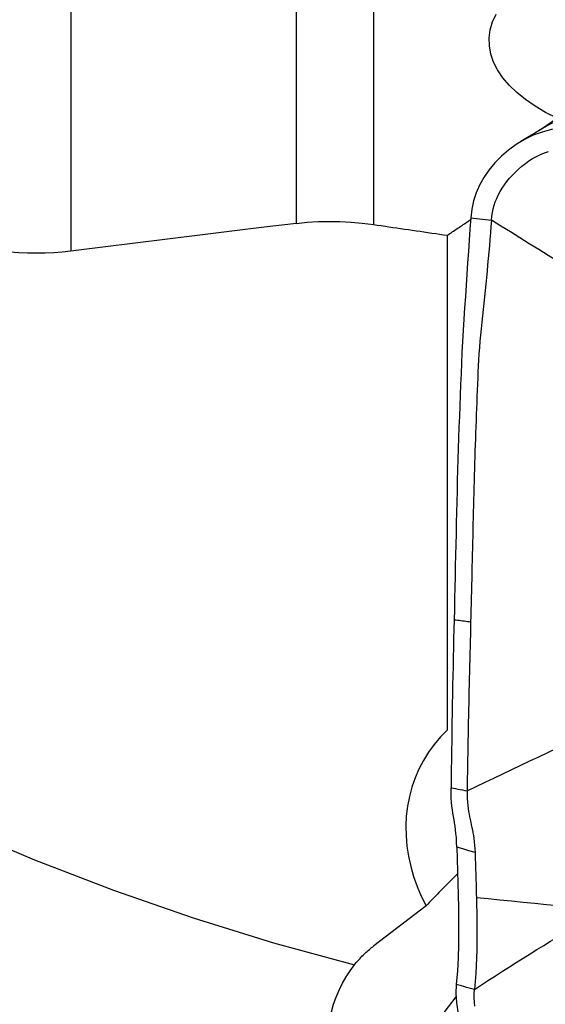
# Model space of a CAD drawing. Extents: x -29 to 66, y -50 to 61.
# Drawn here: x 38 to 42, y 26 to 34 of the extents above; entities that cross this region are included whole.
import ezdxf

# ---------------------------------------------------------------- set-up
doc = ezdxf.new("R2010")
doc.units = 0
doc.header["$MEASUREMENT"] = 0
doc.layers.get('0').update_dxf_attribs({"linetype": 'CONTINUOUS'})
doc.layers.add('1', color=4, linetype='CONTINUOUS')
doc.layers.add('2', color=7, linetype='CONTINUOUS')
doc.styles.add('SANDVIK_STYLE', font='simplex.shx', dxfattribs={"height": 3})
doc.styles.get("Standard").update_dxf_attribs({"font": 'simplex.shx'})
doc.dimstyles.new('SANDVIK_DIM', dxfattribs={"dimscale": 0, "dimtxt": 4.5, "dimasz": 4.57, "dimexe": 5, "dimexo": 0, "dimgap": 2.3, "dimtad": 1, "dimdsep": 46, "dimtxsty": 'SANDVIK_STYLE', "dimcen": 0.09, "dimclrd": 256, "dimclre": 256, "dimclrt": 256, "dimadec": 0, "dimazin": 0, "dimtfac": 1, "dimtofl": 0, "dimtmove": 2, "dimatfit": 3, "dimfxl": 1, "dimtolj": 1, "dimtzin": 0, "dimarcsym": 0})

# ---------------------------------------------------------------- blocks, each defined once
blk = doc.blocks.new('*D2')
for p, q in [((0, 30.5875), (0, 56.994198)), ((50, 41.5875), (50, 56.994198)), ((0, 53.819198), (50, 53.819198))]:
    blk.add_line(p, q)
for points in [[(0, 53.819198), (3.175, 54.237195), (3.175, 53.401202)], [(50, 53.819198), (46.825, 53.401202), (46.825, 54.237195)]]:
    blk.add_solid(points)
blk.add_text('50', height=4.5).set_placement((21.767105, 56.069198))

msp = doc.modelspace()

# ---------------------------------------------------------------- linework, layer by layer
at = {"layer": '1'}
for p, q in [((38.790261, 35.087376), (38.790261, 31.864914)), ((40.503345, 32.075738), (40.503345, 34.252716)), ((41.087647, 34.265213), (41.087647, 32.067148)), ((41.64944, 28.229123), (41.64944, 31.985333)), ((41.48843, 26.893271), (41.091879, 26.589997)), ((40.979261, 25.246098), (41.715628, 26.201939))]:
    msp.add_line(p, q, dxfattribs=at)
for points in [[(42.482938, 32.874238, 0), (42.395775, 32.918231, 0), (42.315253, 32.965613, 0), (42.241574, 33.016342, 0), (42.176029, 33.06955, 0), (42.119111, 33.12474, 0), (42.07075, 33.181936, 0), (42.031156, 33.240996, 0), (42.000731, 33.301248, 0), (41.97988, 33.361995, 0), (41.968676, 33.42294, 0), (41.9671, 33.484158, 0), (41.975286, 33.545276, 0), (41.993057, 33.605193, 0), (42.020227, 33.663734, 0)], [(42.646858, 32.982895, 0), (42.585833, 32.941397, 0), (42.524959, 32.900139, 0), (42.464238, 32.859123, 0), (42.403668, 32.818349, 0), (42.34325, 32.777815, 0)], [(42.865278, 32.908629, 0), (42.821379, 32.911593, 0), (42.77732, 32.912728, 0), (42.733007, 32.91112, 0), (42.68845, 32.906988, 0), (42.643762, 32.900271, 0), (42.599106, 32.890833, 0), (42.554683, 32.878644, 0), (42.510743, 32.863753, 0), (42.467564, 32.846248, 0), (42.425417, 32.826217, 0), (42.384495, 32.803754, 0), (42.344935, 32.77895, 0)], [(30.912917, 32.886984, 0), (31.309954, 32.404537, 0), (31.725939, 31.934259, 0), (32.160197, 31.476914, 0), (32.612027, 31.033241, 0), (33.080697, 30.603958, 0), (33.565447, 30.18976, 0), (34.065493, 29.791319, 0), (34.580025, 29.409278, 0), (35.108211, 29.044258, 0), (35.649195, 28.696848, 0), (36.202101, 28.367611, 0), (36.766035, 28.057081, 0), (37.340082, 27.765759, 0), (37.923314, 27.494118, 0), (38.514786, 27.242598, 0), (39.113541, 27.011605, 0), (39.718609, 26.801514, 0), (40.329011, 26.612665, 0), (40.943758, 26.445363, 0)], [(42.656675, 32.801352, 0), (42.5836, 32.802678, 0), (42.511239, 32.798622, 0), (42.439625, 32.787754, 0), (42.369241, 32.769709, 0), (42.300911, 32.744525, 0), (42.235397, 32.712834, 0), (42.173081, 32.675312, 0), (42.114327, 32.632631, 0), (42.059523, 32.58545, 0), (42.009374, 32.534479, 0), (41.964776, 32.480614, 0), (41.926189, 32.424455, 0), (41.893827, 32.366498, 0), (41.867795, 32.307127, 0), (41.848007, 32.246123, 0), (41.834356, 32.183154, 0), (41.826739, 32.117888, 0)], [(42.355001, 32.786271, 0), (42.306205, 32.7567, 0), (42.257408, 32.727129, 0), (42.208612, 32.697558, 0)], [(41.983966, 32.100445, 0), (41.98677, 32.130003, 0), (41.991051, 32.158467, 0), (41.996892, 32.186031, 0), (42.00434, 32.212916, 0), (42.01342, 32.23933, 0), (42.024143, 32.265438, 0), (42.03651, 32.291347, 0), (42.050509, 32.317115, 0), (42.066117, 32.342744, 0), (42.083297, 32.368188, 0), (42.101991, 32.393355, 0), (42.12213, 32.418124, 0), (42.143634, 32.442345, 0), (42.166414, 32.465859, 0), (42.190385, 32.488502, 0), (42.215467, 32.510117, 0), (42.241597, 32.530561, 0), (42.268721, 32.5497, 0), (42.296803, 32.567412, 0), (42.3258, 32.58358, 0), (42.355659, 32.59809, 0), (42.386305, 32.610835, 0), (42.417628, 32.621728, 0)], [(40.503345, 32.075738, 0), (40.258547, 32.045858, 0), (40.013772, 32.0159, 0), (39.769021, 31.985862, 0), (39.524295, 31.955745, 0), (39.279593, 31.925549, 0), (39.034915, 31.895272, 0), (38.790261, 31.864914, 0)], [(40.503345, 32.075738, 0), (40.585284, 32.084093, 0), (40.667735, 32.089247, 0), (40.750698, 32.091204, 0), (40.834171, 32.089969, 0), (40.918154, 32.085545, 0), (41.002646, 32.077937, 0), (41.087647, 32.067148, 0)], [(41.64944, 31.985333, 0), (41.658714, 31.991639, 0), (41.667989, 31.997943, 0), (41.677264, 32.004245, 0), (41.686539, 32.010544, 0), (41.695814, 32.01684, 0), (41.70509, 32.023133, 0), (41.714365, 32.029424, 0), (41.723641, 32.035713, 0), (41.732917, 32.041998, 0), (41.742194, 32.048281, 0), (41.75147, 32.054562, 0), (41.760747, 32.060839, 0), (41.770024, 32.067114, 0), (41.779301, 32.073387, 0), (41.788579, 32.079657, 0), (41.797856, 32.085924, 0), (41.807134, 32.092188, 0), (41.816412, 32.09845, 0), (41.82569, 32.104709, 0)], [(41.826739, 32.117888, 0), (41.820817, 32.032517, 0), (41.814949, 31.94714, 0), (41.809135, 31.861754, 0), (41.803373, 31.776361, 0), (41.797665, 31.69096, 0), (41.79201, 31.605553, 0), (41.786409, 31.520141, 0), (41.780863, 31.434726, 0), (41.775369, 31.349302, 0), (41.769959, 31.263953, 0), (41.764954, 31.179533, 0), (41.760484, 31.096342, 0), (41.756577, 31.014403, 0), (41.75317, 30.933488, 0), (41.749902, 30.852644, 0), (41.746743, 30.771797, 0), (41.74369, 30.690936, 0), (41.74074, 30.610059, 0), (41.737895, 30.529167, 0), (41.735155, 30.44826, 0), (41.732519, 30.367339, 0), (41.729989, 30.286405, 0), (41.727563, 30.205457, 0), (41.725241, 30.124495, 0), (41.723024, 30.04352, 0), (41.720912, 29.962532, 0), (41.718906, 29.881532, 0), (41.717002, 29.800515, 0), (41.715191, 29.719464, 0), (41.713408, 29.638257, 0), (41.71162, 29.556835, 0), (41.709826, 29.47521, 0), (41.708022, 29.393383, 0), (41.706204, 29.311353, 0), (41.704371, 29.229122, 0), (41.702517, 29.146693, 0), (41.700639, 29.064065, 0)], [(41.983966, 32.100445, 0), (41.980571, 32.051832, 0), (41.977028, 32.003235, 0), (41.97321, 31.954668, 0), (41.969115, 31.906132, 0), (41.964778, 31.857623, 0), (41.960236, 31.809136, 0), (41.955519, 31.76067, 0), (41.950659, 31.712219, 0), (41.945686, 31.663781, 0), (41.940629, 31.615352, 0), (41.935518, 31.56693, 0), (41.930385, 31.51851, 0), (41.925258, 31.470091, 0), (41.920169, 31.421671, 0), (41.915148, 31.373248, 0), (41.910219, 31.324801, 0), (41.905418, 31.276342, 0), (41.90086, 31.228091, 0), (41.896628, 31.180193, 0), (41.892766, 31.132665, 0), (41.889309, 31.08551, 0), (41.886292, 31.038732, 0), (41.883753, 30.992321, 0), (41.881687, 30.946226, 0), (41.879776, 30.900193, 0), (41.877891, 30.854144, 0), (41.876038, 30.808088, 0), (41.874217, 30.762027, 0), (41.87243, 30.715962, 0), (41.870678, 30.669892, 0), (41.868961, 30.62382, 0), (41.867278, 30.577743, 0), (41.865629, 30.531662, 0), (41.864014, 30.485577, 0), (41.862433, 30.439487, 0), (41.860886, 30.393392, 0), (41.859372, 30.347292, 0), (41.857891, 30.301188, 0), (41.856445, 30.25508, 0), (41.855031, 30.208967, 0), (41.853652, 30.162849, 0), (41.852306, 30.116727, 0), (41.850994, 30.070601, 0), (41.849716, 30.02447, 0), (41.848472, 29.978335, 0), (41.847261, 29.932196, 0), (41.846084, 29.886053, 0), (41.844941, 29.839905, 0), (41.843832, 29.793755, 0), (41.842755, 29.747598, 0), (41.841699, 29.701411, 0), (41.840652, 29.655172, 0), (41.839606, 29.608869, 0), (41.838559, 29.5625, 0), (41.837511, 29.516063, 0), (41.836458, 29.469557, 0), (41.835401, 29.422984, 0), (41.834339, 29.376344, 0), (41.833273, 29.329639, 0), (41.832205, 29.282872, 0), (41.831134, 29.236043, 0), (41.830011, 29.189102, 0), (41.828839, 29.142054, 0), (41.827648, 29.094932, 0), (41.826445, 29.047742, 0)], [(41.826739, 32.117888, 0), (41.8492, 32.115396, 0), (41.871661, 32.112904, 0), (41.894122, 32.110412, 0), (41.916583, 32.107921, 0), (41.939044, 32.105429, 0), (41.961505, 32.102937, 0), (41.983966, 32.100445, 0)], [(42.559049, 31.742203, 0), (42.487204, 31.787011, 0), (42.415353, 31.831816, 0), (42.343492, 31.876613, 0), (42.271616, 31.9214, 0), (42.199721, 31.966173, 0), (42.127811, 32.010936, 0), (42.055891, 32.055692, 0), (41.983966, 32.100445, 0)], [(41.087647, 32.067148, 0), (41.117218, 32.062854, 0), (41.146789, 32.058559, 0), (41.176359, 32.054262, 0), (41.20593, 32.049964, 0), (41.235499, 32.045665, 0), (41.265069, 32.041364, 0), (41.294638, 32.037062, 0), (41.324207, 32.032758, 0), (41.353775, 32.028454, 0), (41.383343, 32.024148, 0), (41.412911, 32.01984, 0), (41.442478, 32.015532, 0), (41.472045, 32.011221, 0), (41.501612, 32.00691, 0), (41.531178, 32.002597, 0), (41.560744, 31.998283, 0), (41.59031, 31.993968, 0), (41.619875, 31.989651, 0), (41.64944, 31.985333, 0)], [(38.790261, 31.864914, 0), (38.725727, 31.85793, 0), (38.660428, 31.852911, 0), (38.594562, 31.849868, 0), (38.528326, 31.848814, 0), (38.461919, 31.849753, 0), (38.395478, 31.852655, 0), (38.329012, 31.857502, 0), (38.262523, 31.864281, 0), (38.19601, 31.87298, 0)], [(41.700639, 29.064065, 0), (41.69902, 28.993561, 0), (41.697384, 28.922921, 0), (41.695743, 28.852172, 0), (41.694151, 28.781402, 0), (41.692618, 28.710632, 0), (41.691141, 28.639854, 0), (41.689718, 28.569068, 0), (41.688351, 28.498273, 0), (41.687039, 28.427471, 0), (41.685782, 28.356661, 0), (41.684581, 28.285843, 0), (41.683435, 28.215017, 0), (41.682345, 28.144185, 0), (41.68131, 28.073345, 0), (41.680331, 28.002498, 0), (41.679407, 27.931643, 0), (41.678539, 27.860782, 0), (41.677726, 27.789914, 0)], [(41.826445, 29.047743, 0), (41.813864, 29.049376, 0), (41.801283, 29.051008, 0), (41.788703, 29.05264, 0), (41.776122, 29.054272, 0), (41.763542, 29.055904, 0), (41.750961, 29.057536, 0), (41.738381, 29.059169, 0), (41.7258, 29.060801, 0), (41.713219, 29.062433, 0), (41.700639, 29.064065, 0)], [(41.826445, 29.047742, 0), (41.825232, 29.000508, 0), (41.824013, 28.953217, 0), (41.82279, 28.905875, 0), (41.821568, 28.858493, 0), (41.820355, 28.811083, 0), (41.819159, 28.763661, 0), (41.817987, 28.716239, 0), (41.81684, 28.668818, 0), (41.815717, 28.621394, 0), (41.814617, 28.573968, 0), (41.813539, 28.526538, 0), (41.812483, 28.479105, 0), (41.811451, 28.431669, 0), (41.810441, 28.384229, 0), (41.809454, 28.336786, 0), (41.808489, 28.289341, 0), (41.807548, 28.241893, 0), (41.806631, 28.194442, 0), (41.805737, 28.146988, 0), (41.804866, 28.099532, 0), (41.80402, 28.052074, 0), (41.803198, 28.004613, 0), (41.802399, 27.95715, 0), (41.801622, 27.909684, 0), (41.800867, 27.862214, 0), (41.800133, 27.814739, 0), (41.799417, 27.767259, 0)], [(41.64944, 28.229123, 0), (41.597544, 28.175856, 0), (41.54986, 28.119285, 0), (41.506568, 28.059624, 0), (41.467831, 27.997098, 0), (41.433795, 27.931942, 0), (41.404589, 27.864403, 0), (41.380323, 27.794735, 0), (41.361089, 27.723201, 0), (41.346958, 27.650071, 0), (41.337984, 27.57562, 0), (41.334202, 27.50013, 0), (41.335625, 27.423885, 0), (41.342248, 27.347172, 0), (41.354046, 27.270282, 0), (41.370974, 27.193503, 0), (41.392969, 27.117126, 0), (41.419947, 27.041439, 0), (41.451808, 26.966727, 0), (41.48843, 26.893271, 0)], [(41.799417, 27.767259, 0), (41.867375, 27.799326, 0), (41.935342, 27.831439, 0), (42.003327, 27.86364, 0), (42.071334, 27.895947, 0), (42.139356, 27.928345, 0), (42.207391, 27.960819, 0), (42.275442, 27.99339, 0), (42.343514, 28.026089, 0), (42.411608, 28.058907, 0), (42.479712, 28.091787, 0)], [(41.677717, 27.789915, 0), (41.695104, 27.78668, 0), (41.712491, 27.783444, 0), (41.729877, 27.780207, 0), (41.747263, 27.776971, 0), (41.764648, 27.773734, 0), (41.782033, 27.770496, 0), (41.799417, 27.767259, 0)], [(41.721231, 27.338429, 0), (41.719756, 27.376884, 0), (41.717721, 27.411492, 0), (41.715113, 27.442883, 0), (41.711922, 27.471679, 0), (41.708244, 27.498351, 0), (41.704243, 27.523481, 0), (41.700073, 27.547721, 0), (41.695882, 27.571725, 0), (41.691806, 27.596164, 0), (41.687971, 27.621753, 0), (41.684505, 27.649211, 0), (41.681537, 27.679336, 0), (41.679258, 27.712729, 0), (41.677908, 27.749506, 0), (41.677718, 27.789923, 0)], [(41.799417, 27.767259, 0), (41.799397, 27.736997, 0), (41.800223, 27.708383, 0), (41.801829, 27.681484, 0), (41.804121, 27.65623, 0), (41.806996, 27.632495, 0), (41.810349, 27.610072, 0), (41.814082, 27.588733, 0), (41.818102, 27.568229, 0), (41.822324, 27.548307, 0), (41.826671, 27.528718, 0), (41.83107, 27.509213, 0), (41.835446, 27.48954, 0), (41.839725, 27.469455, 0), (41.84383, 27.448715, 0), (41.847683, 27.427084, 0), (41.851196, 27.404336, 0), (41.854279, 27.380267, 0), (41.856838, 27.354717, 0), (41.858781, 27.327567, 0), (41.860028, 27.298797, 0)], [(41.721231, 27.338429, 0), (41.723959, 27.247941, 0), (41.726694, 27.157106, 0), (41.729274, 27.065776, 0), (41.731538, 26.973801, 0), (41.733325, 26.881031, 0), (41.734472, 26.78734, 0), (41.734703, 26.692657, 0), (41.733613, 26.596717, 0), (41.730826, 26.499245, 0), (41.725507, 26.399618, 0), (41.716253, 26.296804, 0)], [(41.860029, 27.298797, 0), (41.813763, 27.312007, 0), (41.767497, 27.325218, 0), (41.721231, 27.338429, 0)], [(41.860028, 27.298797, 0), (41.860807, 27.272709, 0), (41.861594, 27.2466, 0), (41.862388, 27.220468, 0), (41.863184, 27.194311, 0), (41.863979, 27.168121, 0), (41.864768, 27.141897, 0), (41.865548, 27.115633, 0), (41.866315, 27.089328, 0), (41.867064, 27.062977, 0), (41.867793, 27.036577, 0), (41.868498, 27.010125, 0), (41.869173, 26.983616, 0), (41.869817, 26.957048, 0)], [(41.723775, 27.134378, 0), (41.711071, 27.121778, 0), (41.698397, 27.109163, 0), (41.685752, 27.096532, 0), (41.67314, 27.083887, 0), (41.66056, 27.07123, 0), (41.648013, 27.058561, 0), (41.635501, 27.045881, 0), (41.623024, 27.033191, 0), (41.610584, 27.020492, 0), (41.598182, 27.007787, 0), (41.585818, 26.995074, 0), (41.573495, 26.982357, 0), (41.561212, 26.969635, 0), (41.548971, 26.956909, 0), (41.536773, 26.944182, 0), (41.524619, 26.931453, 0), (41.51251, 26.918725, 0), (41.500447, 26.905997, 0), (41.48843, 26.893271, 0)], [(41.869816, 26.957047, 0), (41.871054, 26.900626, 0), (41.872091, 26.844001, 0), (41.872891, 26.787151, 0), (41.873407, 26.73005, 0), (41.873558, 26.67265, 0), (41.873257, 26.614903, 0), (41.872415, 26.556757, 0), (41.870938, 26.498159, 0), (41.868689, 26.43903, 0), (41.865483, 26.379265, 0), (41.861066, 26.31872, 0), (41.85506, 26.257177, 0)], [(41.869817, 26.957048, 0), (41.958506, 26.948288, 0), (42.047194, 26.939527, 0), (42.135881, 26.930764, 0), (42.224568, 26.922, 0), (42.313254, 26.913234, 0), (42.40194, 26.904467, 0), (42.490625, 26.895698, 0), (42.57931, 26.886928, 0)], [(41.85506, 26.257177, 0), (41.908464, 26.292985, 0), (41.961673, 26.328122, 0), (42.014682, 26.362679, 0), (42.067513, 26.396745, 0), (42.120177, 26.430373, 0), (42.172683, 26.463611, 0), (42.225047, 26.496502, 0), (42.277289, 26.529087, 0), (42.329409, 26.561385, 0), (42.381401, 26.593403, 0), (42.433263, 26.625154, 0), (42.485015, 26.656689, 0), (42.536694, 26.68808, 0), (42.588337, 26.719398, 0)], [(40.943758, 26.445363, 0), (40.950552, 26.45376, 0), (40.957462, 26.462076, 0), (40.96449, 26.47031, 0), (40.971632, 26.478461, 0), (40.978889, 26.486528, 0), (40.986259, 26.494509, 0), (40.993741, 26.502404, 0), (41.001334, 26.510211, 0), (41.009038, 26.51793, 0), (41.01685, 26.525558, 0), (41.024771, 26.533096, 0), (41.032798, 26.540541, 0), (41.040931, 26.547894, 0), (41.049168, 26.555152, 0), (41.057508, 26.562316, 0), (41.065951, 26.569383, 0), (41.074494, 26.576353, 0), (41.083137, 26.583224, 0), (41.091879, 26.589997, 0)], [(40.728902, 25.59611, 0), (40.724772, 25.66007, 0), (40.723283, 25.723874, 0), (40.724416, 25.787124, 0), (40.728151, 25.849437, 0), (40.734462, 25.910788, 0), (40.743388, 25.971238, 0), (40.754986, 26.030771, 0), (40.769299, 26.089282, 0), (40.786256, 26.146171, 0), (40.805826, 26.2012, 0), (40.827991, 26.254215, 0), (40.852761, 26.305121, 0), (40.880248, 26.353985, 0), (40.910601, 26.400832, 0), (40.943758, 26.445363, 0)], [(41.716253, 26.296804, 0), (41.713429, 26.227448, 0), (41.718499, 26.158372, 0), (41.728696, 26.088483, 0), (41.74284, 26.017849, 0), (41.760261, 25.947126, 0), (41.781257, 25.877342, 0), (41.806764, 25.809311, 0), (41.837725, 25.743833, 0), (41.875077, 25.681724, 0), (41.919171, 25.623995, 0), (41.969536, 25.571739, 0), (42.025562, 25.525494, 0), (42.086282, 25.485447, 0), (42.150602, 25.451618, 0), (42.217432, 25.423609, 0), (42.285697, 25.40097, 0), (42.354323, 25.383251, 0)], [(41.85506, 26.257177, 0), (41.83523, 26.262838, 0), (41.815401, 26.268499, 0), (41.795571, 26.27416, 0), (41.775742, 26.279821, 0), (41.755912, 26.285482, 0), (41.736083, 26.291143, 0), (41.716253, 26.296804, 0)], [(41.858695, 26.131301, 0), (41.85531, 26.16291, 0), (41.853256, 26.194322, 0), (41.85297, 26.225689, 0), (41.85506, 26.257177, 0)]]:
    msp.add_polyline3d(points, dxfattribs=at)

# ---------------------------------------------------------------- dimensions: what is measured, and where the dimension line sits
at = {"layer": '2'}
dim = msp.add_linear_dim(base=(50, 53.819198), p1=(0, 30.5875), p2=(50, 41.5875), text='50', dimstyle='SANDVIK_DIM', dxfattribs=at)
dim.commit()
dim.dimension.update_dxf_attribs({"geometry": '*D2', "text_midpoint": (21.767105, 56.069198)})

doc.saveas('drawing.dxf')
